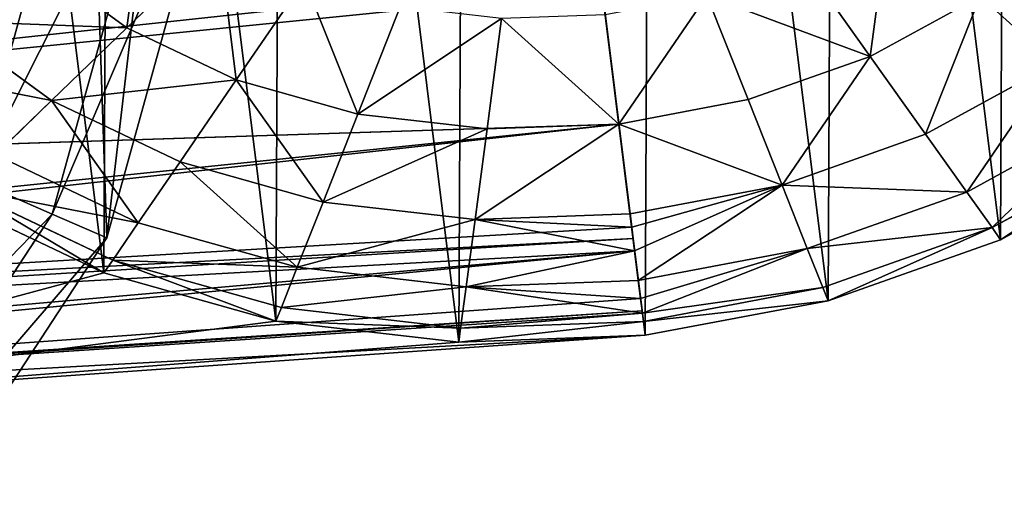
# Model space of a CAD drawing. Extents: x 0 to 8772, y 0 to 5937.
# Drawn here: x 5452 to 5553, y 3813 to 3860 of the extents above; entities that cross this region are included whole.
import ezdxf

# ---------------------------------------------------------------- set-up
doc = ezdxf.new("R2010")
doc.units = 0
doc.header["$LTSCALE"] = 25.4
doc.layers.get('0').update_dxf_attribs({"color": 13, "linetype": 'CONTINUOUS'})

msp = doc.modelspace()

# ---------------------------------------------------------------- linework, layer by layer
at = {"color": 129}
for p, q in [((5497.9, 3974.97, 20), (5516.2, 3828.11, 20)), ((5497.9, 3974.97, 20), (5516.2, 3828.11, 20)), ((5497.9, 3974.97, 20), (5516.2, 3828.11, 20)), ((5467.63, 3883.18, 42.94), (5455.8, 3840.45, 42.94)), ((5467.63, 3883.18, 42.94), (5455.8, 3840.45, 42.94)), ((5473.54, 3882.05, 19.92), (5461.35, 3838.04, 19.92)), ((5473.54, 3882.05, 19.92), (5461.35, 3838.04, 19.92)), ((5463.4, 3859.41, 96.89), (5472.76, 3868.44, 110.41)), ((5463.4, 3859.41, 96.89), (5472.76, 3868.44, 110.41)), ((5453.94, 3866.32, 96.89), (5463.4, 3859.41, 96.89)), ((5453.94, 3866.32, 96.89), (5463.4, 3859.41, 96.89)), ((5539.12, 3856.5, 96.89), (5532.25, 3866.15, 110.41)), ((5539.12, 3856.5, 96.89), (5532.25, 3866.15, 110.41)), ((5474.54, 3854.11, 96.89), (5481.51, 3864.27, 110.41)), ((5474.54, 3854.11, 96.89), (5481.51, 3864.27, 110.41)), ((5526.7, 3852.11, 96.89), (5522.49, 3862.7, 110.41)), ((5526.7, 3852.11, 96.89), (5522.49, 3862.7, 110.41)), ((5539.12, 3856.5, 96.89), (5550.32, 3862.62, 96.89)), ((5539.12, 3856.5, 96.89), (5550.32, 3862.62, 96.89)), ((5486.93, 3850.64, 96.89), (5491.24, 3861.54, 110.41)), ((5486.93, 3850.64, 96.89), (5491.24, 3861.54, 110.41)), ((5513.52, 3849.62, 96.89), (5512.13, 3860.74, 110.41)), ((5513.52, 3849.62, 96.89), (5512.13, 3860.74, 110.41)), ((5444.6, 3860.13, 80.41), (5455.72, 3852, 80.41)), ((5444.6, 3860.13, 80.41), (5455.72, 3852, 80.41)), ((5500.09, 3849.12, 96.89), (5501.58, 3860.35, 110.41)), ((5500.09, 3849.12, 96.89), (5501.58, 3860.35, 110.41)), ((5455.72, 3852, 80.41), (5463.4, 3859.41, 96.89)), ((5455.72, 3852, 80.41), (5463.4, 3859.41, 96.89)), ((5463.4, 3859.41, 96.89), (5474.54, 3854.11, 96.89)), ((5463.4, 3859.41, 96.89), (5474.54, 3854.11, 96.89)), ((5526.7, 3852.11, 96.89), (5539.12, 3856.5, 96.89)), ((5526.7, 3852.11, 96.89), (5539.12, 3856.5, 96.89)), ((5544.77, 3848.58, 80.41), (5539.12, 3856.5, 96.89)), ((5544.77, 3848.58, 80.41), (5539.12, 3856.5, 96.89)), ((5544.77, 3848.58, 80.41), (5557.93, 3855.78, 80.41)), ((5544.77, 3848.58, 80.41), (5557.93, 3855.78, 80.41)), ((5468.82, 3845.77, 80.41), (5474.54, 3854.11, 96.89)), ((5468.82, 3845.77, 80.41), (5474.54, 3854.11, 96.89)), ((5474.54, 3854.11, 96.89), (5486.93, 3850.64, 96.89)), ((5474.54, 3854.11, 96.89), (5486.93, 3850.64, 96.89)), ((5450.02, 3846.49, 61.61), (5455.72, 3852, 80.41)), ((5450.02, 3846.49, 61.61), (5455.72, 3852, 80.41)), ((5455.72, 3852, 80.41), (5468.82, 3845.77, 80.41)), ((5455.72, 3852, 80.41), (5468.82, 3845.77, 80.41)), ((5513.52, 3849.62, 96.89), (5526.7, 3852.11, 96.89)), ((5513.52, 3849.62, 96.89), (5526.7, 3852.11, 96.89)), ((5530.16, 3843.41, 80.41), (5526.7, 3852.11, 96.89)), ((5530.16, 3843.41, 80.41), (5526.7, 3852.11, 96.89)), ((5483.39, 3841.68, 80.41), (5486.93, 3850.64, 96.89)), ((5483.39, 3841.68, 80.41), (5486.93, 3850.64, 96.89)), ((5486.93, 3850.64, 96.89), (5500.09, 3849.12, 96.89)), ((5486.93, 3850.64, 96.89), (5500.09, 3849.12, 96.89)), ((5548.96, 3842.69, 61.61), (5563.58, 3850.69, 61.61)), ((5548.96, 3842.69, 61.61), (5563.58, 3850.69, 61.61)), ((5513.52, 3849.62, 96.89), (5310.21, 3843.05, 124.14)), ((5513.52, 3849.62, 96.89), (5310.21, 3843.05, 124.14)), ((5500.09, 3849.12, 96.89), (5513.52, 3849.62, 96.89)), ((5500.09, 3849.12, 96.89), (5513.52, 3849.62, 96.89)), ((5513.52, 3849.62, 96.89), (5514.83, 3839.12, 76.63)), ((5514.66, 3840.48, 80.41), (5513.52, 3849.62, 96.89)), ((5514.66, 3840.48, 80.41), (5513.52, 3849.62, 96.89)), ((5513.52, 3849.62, 96.89), (5514.83, 3839.12, 76.63)), ((5498.87, 3839.9, 80.41), (5500.09, 3849.12, 96.89)), ((5498.87, 3839.9, 80.41), (5500.09, 3849.12, 96.89)), ((5530.16, 3843.41, 80.41), (5544.77, 3848.58, 80.41)), ((5530.16, 3843.41, 80.41), (5544.77, 3848.58, 80.41)), ((5548.96, 3842.69, 61.61), (5544.77, 3848.58, 80.41)), ((5548.96, 3842.69, 61.61), (5544.77, 3848.58, 80.41)), ((5551.54, 3839.07, 41.21), (5567.06, 3847.56, 41.21)), ((5551.54, 3839.07, 41.21), (5567.06, 3847.56, 41.21)), ((5450.02, 3846.49, 61.61), (5464.57, 3839.57, 61.61)), ((5450.02, 3846.49, 61.61), (5464.57, 3839.57, 61.61)), ((5568.24, 3846.5, 20), (5552.41, 3837.84, 20)), ((5568.24, 3846.5, 20), (5552.41, 3837.84, 20)), ((5464.57, 3839.57, 61.61), (5468.82, 3845.77, 80.41)), ((5464.57, 3839.57, 61.61), (5468.82, 3845.77, 80.41)), ((5468.82, 3845.77, 80.41), (5483.39, 3841.68, 80.41)), ((5468.82, 3845.77, 80.41), (5483.39, 3841.68, 80.41)), ((5447.87, 3843.91, 65.17), (5455.8, 3840.45, 42.94)), ((5447.87, 3843.91, 65.17), (5455.8, 3840.45, 42.94)), ((5446.51, 3843.1, 41.21), (5461.96, 3835.75, 41.21)), ((5446.51, 3843.1, 41.21), (5461.96, 3835.75, 41.21)), ((5514.66, 3840.48, 80.41), (5530.16, 3843.41, 80.41)), ((5514.66, 3840.48, 80.41), (5530.16, 3843.41, 80.41)), ((5532.72, 3836.95, 61.61), (5530.16, 3843.41, 80.41)), ((5532.72, 3836.95, 61.61), (5530.16, 3843.41, 80.41)), ((5532.72, 3836.95, 61.61), (5548.96, 3842.69, 61.61)), ((5532.72, 3836.95, 61.61), (5548.96, 3842.69, 61.61)), ((5551.54, 3839.07, 41.21), (5548.96, 3842.69, 61.61)), ((5551.54, 3839.07, 41.21), (5548.96, 3842.69, 61.61)), ((5461.07, 3834.46, 20), (5445.32, 3841.95, 20)), ((5461.07, 3834.46, 20), (5445.32, 3841.95, 20)), ((5461.07, 3834.46, 20), (5445.32, 3841.95, 20)), ((5480.76, 3835.03, 61.61), (5483.39, 3841.68, 80.41)), ((5480.76, 3835.03, 61.61), (5483.39, 3841.68, 80.41)), ((5483.39, 3841.68, 80.41), (5498.87, 3839.9, 80.41)), ((5483.39, 3841.68, 80.41), (5498.87, 3839.9, 80.41)), ((5455.8, 3840.45, 42.94), (5431.42, 3803.2, 42.94)), ((5455.8, 3840.45, 42.94), (5431.42, 3803.2, 42.94)), ((5455.8, 3840.45, 42.94), (5461.35, 3838.04, 19.92)), ((5455.8, 3840.45, 42.94), (5461.35, 3838.04, 19.92)), ((5498.87, 3839.9, 80.41), (5514.66, 3840.48, 80.41)), ((5498.87, 3839.9, 80.41), (5514.66, 3840.48, 80.41)), ((5514.83, 3839.12, 76.63), (5514.66, 3840.48, 80.41)), ((5514.83, 3839.12, 76.63), (5514.66, 3840.48, 80.41)), ((5461.96, 3835.75, 41.21), (5464.57, 3839.57, 61.61)), ((5461.96, 3835.75, 41.21), (5464.57, 3839.57, 61.61)), ((5464.57, 3839.57, 61.61), (5480.76, 3835.03, 61.61)), ((5464.57, 3839.57, 61.61), (5480.76, 3835.03, 61.61)), ((5497.96, 3833.05, 61.61), (5498.87, 3839.9, 80.41)), ((5497.96, 3833.05, 61.61), (5498.87, 3839.9, 80.41)), ((5515.13, 3836.72, 69.98), (5514.83, 3839.12, 76.63)), ((5515.13, 3836.72, 69.98), (5514.83, 3839.12, 76.63)), ((5515.13, 3836.72, 69.98), (5514.83, 3839.12, 76.63)), ((5514.83, 3839.12, 76.63), (5514.97, 3837.95, 74.37)), ((5534.3, 3832.98, 41.21), (5551.54, 3839.07, 41.21)), ((5534.3, 3832.98, 41.21), (5551.54, 3839.07, 41.21)), ((5552.41, 3837.84, 20), (5551.54, 3839.07, 41.21)), ((5552.41, 3837.84, 20), (5551.54, 3839.07, 41.21)), ((5514.97, 3837.95, 74.37), (5312.18, 3827.24, 93.63)), ((5514.97, 3837.95, 74.37), (5312.18, 3827.24, 93.63)), ((5461.35, 3838.04, 19.92), (5436.23, 3799.66, 19.92)), ((5461.35, 3838.04, 19.92), (5436.23, 3799.66, 19.92)), ((5552.41, 3837.84, 20), (5534.84, 3831.63, 20)), ((5552.41, 3837.84, 20), (5534.84, 3831.63, 20)), ((5515.5, 3833.7, 61.61), (5515.13, 3836.72, 69.98)), ((5515.5, 3833.7, 61.61), (5515.13, 3836.72, 69.98)), ((5515.5, 3833.7, 61.61), (5532.72, 3836.95, 61.61)), ((5515.5, 3833.7, 61.61), (5532.72, 3836.95, 61.61)), ((5534.3, 3832.98, 41.21), (5532.72, 3836.95, 61.61)), ((5534.3, 3832.98, 41.21), (5532.72, 3836.95, 61.61)), ((5461.07, 3834.46, 20), (5461.96, 3835.75, 41.21)), ((5461.07, 3834.46, 20), (5461.96, 3835.75, 41.21)), ((5461.96, 3835.75, 41.21), (5479.14, 3830.93, 41.21)), ((5461.96, 3835.75, 41.21), (5479.14, 3830.93, 41.21)), ((5478.59, 3829.55, 20), (5461.07, 3834.46, 20)), ((5478.59, 3829.55, 20), (5461.07, 3834.46, 20)), ((5478.59, 3829.55, 20), (5461.07, 3834.46, 20)), ((5479.14, 3830.93, 41.21), (5480.76, 3835.03, 61.61)), ((5479.14, 3830.93, 41.21), (5480.76, 3835.03, 61.61)), ((5480.76, 3835.03, 61.61), (5497.96, 3833.05, 61.61)), ((5480.76, 3835.03, 61.61), (5497.96, 3833.05, 61.61)), ((5497.96, 3833.05, 61.61), (5515.5, 3833.7, 61.61)), ((5497.96, 3833.05, 61.61), (5515.5, 3833.7, 61.61)), ((5515.73, 3831.84, 52.53), (5515.5, 3833.7, 61.61)), ((5515.73, 3831.84, 52.53), (5515.5, 3833.7, 61.61)), ((5497.4, 3828.83, 41.21), (5497.96, 3833.05, 61.61)), ((5497.4, 3828.83, 41.21), (5497.96, 3833.05, 61.61)), ((5516.02, 3829.52, 41.21), (5534.3, 3832.98, 41.21)), ((5516.02, 3829.52, 41.21), (5534.3, 3832.98, 41.21)), ((5534.84, 3831.63, 20), (5534.3, 3832.98, 41.21)), ((5534.84, 3831.63, 20), (5534.3, 3832.98, 41.21)), ((5515.92, 3830.36, 45.31), (5515.73, 3831.84, 52.53)), ((5515.92, 3830.36, 45.31), (5515.73, 3831.84, 52.53)), ((5515.92, 3830.36, 45.31), (5515.73, 3831.84, 52.53)), ((5534.84, 3831.63, 20), (5516.2, 3828.11, 20)), ((5534.84, 3831.63, 20), (5516.2, 3828.11, 20)), ((5515.89, 3830.61, 48.14), (5313.42, 3817.31, 58.12)), ((5515.89, 3830.61, 48.14), (5313.42, 3817.31, 58.12)), ((5478.59, 3829.55, 20), (5479.14, 3830.93, 41.21)), ((5478.59, 3829.55, 20), (5479.14, 3830.93, 41.21)), ((5479.14, 3830.93, 41.21), (5497.4, 3828.83, 41.21)), ((5479.14, 3830.93, 41.21), (5497.4, 3828.83, 41.21)), ((5515.89, 3830.61, 48.14), (5515.92, 3830.36, 45.31)), ((5497.21, 3827.41, 20), (5478.59, 3829.55, 20)), ((5497.21, 3827.41, 20), (5478.59, 3829.55, 20)), ((5497.21, 3827.41, 20), (5478.59, 3829.55, 20)), ((5497.4, 3828.83, 41.21), (5516.02, 3829.52, 41.21)), ((5497.4, 3828.83, 41.21), (5516.02, 3829.52, 41.21)), ((5515.92, 3830.36, 45.31), (5516.2, 3828.11, 20)), ((5515.92, 3830.36, 45.31), (5516.2, 3828.11, 20)), ((5516.02, 3829.52, 41.21), (5515.92, 3830.36, 45.31)), ((5516.02, 3829.52, 41.21), (5515.92, 3830.36, 45.31)), ((5516.2, 3828.11, 20), (5516.02, 3829.52, 41.21)), ((5516.2, 3828.11, 20), (5516.02, 3829.52, 41.21)), ((5497.21, 3827.41, 20), (5497.4, 3828.83, 41.21)), ((5497.21, 3827.41, 20), (5497.4, 3828.83, 41.21)), ((5516.2, 3828.11, 20), (5409.8, 3820.65, 20)), ((5516.2, 3828.11, 20), (5409.8, 3820.65, 20)), ((5516.2, 3828.11, 20), (5497.21, 3827.41, 20)), ((5516.2, 3828.11, 20), (5497.21, 3827.41, 20)), ((5516.2, 3828.11, 20), (5497.21, 3827.41, 20))]:
    msp.add_line(p, q, dxfattribs=at)

# ---------------------------------------------------------------- meshes
at = {"color": 107}
mesh = msp.add_polyface(dxfattribs=at)
corners = [(5308.96, 3949.31, 19.92), (5299.75, 3957.37, 19.92), (5297.59, 3945.64, 19.92), (5199.59, 3761.55, 19.92), (5197.11, 3952.39, 19.92), (5194.06, 3764.74, 19.92), (5198.05, 3943.79, 19.92), (5200.76, 3935.38, 19.92), (5251.14, 3745.58, 19.92), (5205.12, 3927.55, 19.92), (5211.13, 3920.29, 19.92), (5218.78, 3913.61, 19.92), (5237.5, 3933.47, 19.92), (5243.16, 3970.82, 19.92), (5245.81, 3970.54, 19.92), (5253.3, 3969.75, 19.92), (5304.09, 3741.54, 19.92), (5266.01, 3926.28, 19.92), (5264, 3964.92, 19.92), (5288.64, 3873.3, 19.92), (5302.31, 3868.84, 19.92), (5314.13, 3867.09, 19.92), (5354.83, 3749.71, 19.92), (5324.81, 3868.07, 19.92), (5335.04, 3871.8, 19.92), (5344.27, 3878.05, 19.92), (5351.94, 3886.61, 19.92), (5356.73, 3895.01, 19.92), (5399.9, 3769.53, 19.92), (5359.32, 3903.57, 19.92), (5359.7, 3912.3, 19.92), (5390.37, 4053.05, 19.92), (5428.92, 4017.21, 19.92), (5436.23, 3799.66, 19.92), (5456.75, 3974.79, 19.92), (5461.35, 3838.04, 19.92), (5471.97, 3928.69, 19.92), (5473.54, 3882.05, 19.92), (5180.64, 3894.45, 19.92), (5131.01, 3923.58, 19.92), (5129.64, 3894.21, 19.92), (5135.01, 4064.91, 19.92), (5143.42, 4071.89, 19.92), (5188.49, 4091.71, 19.92), (5193.89, 3766.37, 19.92), (5198.05, 3960.82, 19.92), (5239.23, 4099.88, 19.92), (5200.88, 3969.08, 19.92), (5205.6, 3977.15, 19.92), (5212.16, 3984.73, 19.92), (5219.91, 3990.59, 19.92), (5228.82, 3994.74, 19.92), (5238.92, 3997.18, 19.92), (5243.15, 3997.45, 19.92), (5292.18, 4095.84, 19.92), (5249.45, 3997.84, 19.92), (5259.68, 3996.66, 19.92), (5269.6, 3993.63, 19.92), (5279.22, 3988.76, 19.92), (5290.23, 3979.85, 19.92), (5297.19, 3969.08, 19.92), (5343.73, 4079.87, 19.92), (5319.79, 3950.28, 19.92), (5330.07, 3948.54, 19.92), (5339.81, 3944.11, 19.92), (5345.94, 3939.61, 19.92), (5351, 3934.3, 19.92), (5354.98, 3928.16, 19.92), (5357.89, 3921.19, 19.92), (5290.24, 3915.03, 19.92), (5299.07, 3896.74, 19.92), (5297.02, 3922.45, 19.92), (5305, 3926.03, 19.92), (5308.55, 3893.35, 19.92), (5313.55, 3925.98, 19.92), (5316.92, 3892.95, 19.92), (5322.1, 3922.48, 19.92), (5323.8, 3895.22, 19.92), (5327.99, 3917.61, 19.92), (5328.82, 3899.83, 19.92), (5331.17, 3911.87, 19.92), (5331.49, 3905.77, 19.92), (5272.51, 3958.07, 19.92), (5275.41, 3935.38, 19.92), (5277.24, 3950.26, 19.92), (5278.2, 3942.39, 19.92), (5225.89, 3948.63, 19.92), (5228.34, 3963.01, 19.92), (5225.42, 3956.17, 19.92), (5229.86, 3940.9, 19.92), (5234.52, 3968.46, 19.92), (5102.92, 3998.29, 19.92), (5107.09, 4041.76, 19.92), (5088.54, 4013.41, 19.92), (5122.06, 3962.75, 19.92)]
mesh.append_faces([[corners[k] for k in face] for face in [(0, 1, 2), (36, 35, 37), (38, 39, 40), (80, 79, 81), (84, 83, 85), (86, 87, 88), (91, 92, 93)]], dxfattribs={"vtx0": -1, "color": 107})
mesh.append_faces([[corners[k] for k in face] for face in [(3, 4, 5), (4, 3, 6), (6, 3, 7), (7, 8, 9), (9, 8, 10), (10, 8, 11), (11, 8, 12), (13, 8, 14), (14, 8, 15), (15, 17, 18), (19, 16, 20), (20, 16, 21), (21, 22, 23), (23, 22, 24), (24, 22, 25), (25, 22, 26), (26, 22, 27), (27, 28, 29), (29, 28, 30), (31, 28, 32), (32, 33, 34), (34, 35, 36), (41, 38, 42), (42, 38, 43), (43, 45, 46), (46, 53, 54), (54, 60, 61), (61, 65, 31), (69, 70, 71), (71, 70, 72), (72, 73, 74), (74, 75, 76), (76, 77, 78), (78, 79, 80), (82, 83, 84), (87, 89, 90), (90, 12, 13), (92, 94, 41)]], dxfattribs={"vtx0": -1, "vtx1": -1, "color": 107})
mesh.append_faces([[corners[k] for k in face] for face in [(12, 8, 13), (15, 16, 17), (17, 16, 19), (30, 28, 31), (39, 38, 41), (43, 44, 4), (61, 1, 0)]], dxfattribs={"vtx0": -1, "vtx1": -1, "vtx2": -1, "color": 107})
mesh.append_faces([[corners[k] for k in face] for face in [(7, 3, 8), (15, 8, 16), (21, 16, 22), (27, 22, 28), (32, 28, 33), (34, 33, 35), (43, 38, 44), (43, 4, 45), (4, 44, 5), (46, 45, 47), (46, 47, 48), (46, 48, 49), (46, 49, 50), (46, 50, 51), (46, 51, 52), (46, 52, 53), (54, 53, 55), (54, 55, 56), (54, 56, 57), (54, 57, 58), (54, 58, 59), (54, 59, 60), (61, 60, 1), (61, 0, 62), (61, 62, 63), (61, 63, 64), (61, 64, 65), (31, 65, 66), (31, 66, 67), (31, 67, 68), (31, 68, 30), (19, 69, 17), (69, 19, 70), (72, 70, 73), (74, 73, 75), (76, 75, 77), (78, 77, 79), (17, 82, 18), (82, 17, 83), (87, 86, 89), (90, 89, 12), (92, 91, 94), (41, 94, 39)]], dxfattribs={"vtx0": -1, "vtx2": -1, "color": 107})
at = {"color": 129}
mesh = msp.add_polyface(dxfattribs=at)
corners = [(5410.67, 3905.24, 20), (5414.24, 3876.59, 20), (5410.6, 3890.71, 20), (5414.44, 3919.63, 20), (5421.45, 3863.43, 20), (5421.78, 3933.33, 20), (5431.94, 3851.73, 20), (5432.38, 3945.8, 20), (5445.32, 3841.95, 20), (5445.86, 3956.58, 20), (5461.07, 3834.46, 20), (5461.69, 3965.23, 20), (5478.59, 3829.55, 20), (5479.26, 3971.45, 20), (5497.21, 3827.41, 20), (5497.9, 3974.97, 20), (5516.2, 3828.11, 20)]
mesh.append_faces([[corners[k] for k in face] for face in [(0, 1, 2), (14, 15, 16)]], dxfattribs={"vtx0": -1, "color": 129})
mesh.append_faces([[corners[k] for k in face] for face in [(1, 3, 4), (4, 5, 6), (6, 7, 8), (8, 9, 10), (10, 11, 12), (12, 13, 14)]], dxfattribs={"vtx0": -1, "vtx1": -1, "color": 129})
mesh.append_faces([[corners[k] for k in face] for face in [(1, 0, 3), (4, 3, 5), (6, 5, 7), (8, 7, 9), (10, 9, 11), (12, 11, 13), (14, 13, 15)]], dxfattribs={"vtx0": -1, "vtx2": -1, "color": 129})
mesh = msp.add_polyface(dxfattribs=at)
corners = [(5516.89, 3975.67, 20), (5516.2, 3828.11, 20), (5497.9, 3974.97, 20), (5534.84, 3831.63, 20), (5535.51, 3973.53, 20), (5552.41, 3837.84, 20), (5553.03, 3968.61, 20), (5568.24, 3846.5, 20), (5568.78, 3961.12, 20), (5581.72, 3857.28, 20), (5582.16, 3951.34, 20), (5592.33, 3869.75, 20), (5592.66, 3939.65, 20), (5599.66, 3883.45, 20), (5599.86, 3926.49, 20), (5603.43, 3897.84, 20), (5603.5, 3912.37, 20)]
mesh.append_faces([[corners[k] for k in face] for face in [(0, 1, 2), (15, 14, 16)]], dxfattribs={"vtx0": -1, "color": 129})
mesh.append_faces([[corners[k] for k in face] for face in [(1, 0, 3), (3, 4, 5), (5, 6, 7), (7, 8, 9), (9, 10, 11), (11, 12, 13), (13, 14, 15)]], dxfattribs={"vtx0": -1, "vtx1": -1, "color": 129})
mesh.append_faces([[corners[k] for k in face] for face in [(3, 0, 4), (5, 4, 6), (7, 6, 8), (9, 8, 10), (11, 10, 12), (13, 12, 14)]], dxfattribs={"vtx0": -1, "vtx2": -1, "color": 129})
mesh = msp.add_polyface(dxfattribs=at)
corners = [(5497.9, 3974.97, 20), (5515.92, 3830.36, 45.31), (5516.2, 3828.11, 20), (5515.73, 3831.84, 52.53), (5515.13, 3836.72, 69.98), (5514.83, 3839.12, 76.63), (5513.52, 3849.62, 96.89), (5511.82, 3863.29, 112.43), (5511.26, 3867.79, 115.98), (5509.79, 3879.57, 123.21), (5509.18, 3884.45, 125.4), (5507.05, 3901.54, 128.73), (5504.92, 3918.63, 125.4), (5504.31, 3923.51, 123.21), (5502.85, 3935.29, 115.98), (5502.29, 3939.79, 112.43), (5500.58, 3953.46, 96.89), (5499.27, 3963.96, 76.63), (5498.98, 3966.36, 69.98), (5498.37, 3971.24, 52.53), (5498.18, 3972.72, 45.31)]
mesh.append_faces([[corners[k] for k in face] for face in [(0, 1, 2), (19, 0, 20)]], dxfattribs={"vtx0": -1, "color": 129})
mesh.append_faces([[corners[k] for k in face] for face in [(1, 0, 3), (3, 0, 4), (4, 0, 5), (5, 0, 6), (6, 0, 7), (7, 0, 8), (8, 0, 9), (9, 0, 10), (10, 0, 11), (11, 0, 12), (12, 0, 13), (13, 0, 14), (14, 0, 15), (15, 0, 16), (16, 0, 17), (17, 0, 18), (18, 0, 19)]], dxfattribs={"vtx0": -1, "vtx1": -1, "color": 129})
mesh = msp.add_polyface(dxfattribs=at)
corners = [(5406.76, 3861.78, 20), (5402.58, 3853.42, 20), (5402.07, 3853.01, 20), (5402.99, 3820.17, 20), (5409.8, 3820.65, 20), (5410.53, 3876.17, 20), (5421.45, 3863.43, 20), (5431.94, 3851.73, 20), (5445.32, 3841.95, 20), (5461.07, 3834.46, 20), (5478.59, 3829.55, 20), (5497.21, 3827.41, 20), (5516.2, 3828.11, 20), (5414.24, 3876.59, 20), (5410.6, 3890.71, 20), (5399.43, 3848.08, 20), (5400.24, 3827.88, 20), (5398.2, 3831.26, 20), (5390.78, 3843.6, 20), (5390.58, 3843.83, 20)]
mesh.append_faces([[corners[k] for k in face] for face in [(4, 11, 12), (13, 5, 14), (2, 18, 19)]], dxfattribs={"vtx0": -1, "color": 129})
mesh.append_faces([[corners[k] for k in face] for face in [(0, 1, 2), (3, 0, 4), (6, 5, 13), (16, 1, 3), (18, 15, 17)]], dxfattribs={"vtx0": -1, "vtx1": -1, "color": 129})
mesh.append_faces([[corners[k] for k in face] for face in [(1, 0, 3), (4, 5, 6), (16, 15, 1), (1, 15, 2), (18, 2, 15)]], dxfattribs={"vtx0": -1, "vtx1": -1, "vtx2": -1, "color": 129})
mesh.append_faces([[corners[k] for k in face] for face in [(4, 0, 5), (4, 6, 7), (4, 7, 8), (4, 8, 9), (4, 9, 10), (4, 10, 11), (15, 16, 17)]], dxfattribs={"vtx0": -1, "vtx2": -1, "color": 129})
mesh = msp.add_polyface(dxfattribs=at)
corners = [(5437.66, 3848.36, 86.33), (5459.2, 3884.79, 65.17), (5447.87, 3843.91, 65.17), (5448.33, 3886.87, 86.33)]
mesh.append_faces([[corners[k] for k in face] for face in [(0, 1, 2), (1, 0, 3)]], dxfattribs={"vtx0": -1, "color": 129})
mesh = msp.add_polyface(dxfattribs=at)
corners = [(5447.87, 3843.91, 65.17), (5467.63, 3883.18, 42.94), (5455.8, 3840.45, 42.94), (5459.2, 3884.79, 65.17)]
mesh.append_faces([[corners[k] for k in face] for face in [(0, 1, 2), (1, 0, 3)]], dxfattribs={"vtx0": -1, "color": 129})
mesh = msp.add_polyface(dxfattribs=at)
corners = [(5455.8, 3840.45, 42.94), (5473.54, 3882.05, 19.92), (5461.35, 3838.04, 19.92), (5467.63, 3883.18, 42.94)]
mesh.append_faces([[corners[k] for k in face] for face in [(0, 1, 2), (1, 0, 3)]], dxfattribs={"vtx0": -1, "color": 129})
mesh = msp.add_polyface(dxfattribs=at)
corners = [(5345.46, 3879.55, 20), (5398.2, 3831.26, 20), (5387.32, 3841.23, 20), (5409.8, 3820.65, 20), (5344.33, 3877.24, 47.59), (5465.96, 3769.22, 20), (5465.13, 3767.51, 40.37), (5465.03, 3767.32, 42.65), (5344.21, 3876.99, 50.67)]
mesh.append_faces([[corners[k] for k in face] for face in [(0, 1, 2), (7, 4, 8)]], dxfattribs={"vtx0": -1, "color": 129})
mesh.append_faces([[corners[k] for k in face] for face in [(1, 0, 3), (3, 4, 5), (5, 4, 6), (6, 4, 7)]], dxfattribs={"vtx0": -1, "vtx1": -1, "color": 129})
mesh.append_faces([[corners[k] for k in face] for face in [(3, 0, 4)]], dxfattribs={"vtx0": -1, "vtx2": -1, "color": 129})
mesh = msp.add_polyface(dxfattribs=at)
corners = [(5344.21, 3876.99, 50.67), (5464.58, 3766.39, 46.18), (5465.03, 3767.32, 42.65), (5462.77, 3762.69, 60.22), (5343.59, 3875.72, 55.46), (5341.13, 3870.71, 74.48), (5462.31, 3761.76, 63.75), (5340.52, 3869.45, 79.26)]
mesh.append_faces([[corners[k] for k in face] for face in [(0, 1, 2), (6, 5, 7)]], dxfattribs={"vtx0": -1, "color": 129})
mesh.append_faces([[corners[k] for k in face] for face in [(1, 0, 3), (3, 5, 6)]], dxfattribs={"vtx0": -1, "vtx1": -1, "color": 129})
mesh.append_faces([[corners[k] for k in face] for face in [(3, 0, 4), (3, 4, 5)]], dxfattribs={"vtx0": -1, "vtx2": -1, "color": 129})
mesh = msp.add_polyface(dxfattribs=at)
corners = [(5453.94, 3866.32, 96.89), (5435.87, 3869.85, 80.41), (5444.6, 3860.13, 80.41), (5446.52, 3874.59, 96.89)]
mesh.append_faces([[corners[k] for k in face] for face in [(0, 1, 2), (1, 0, 3)]], dxfattribs={"vtx0": -1, "color": 129})
mesh = msp.add_polyface(dxfattribs=at)
corners = [(5463.4, 3859.41, 96.89), (5465.32, 3873.87, 110.41), (5453.94, 3866.32, 96.89), (5472.76, 3868.44, 110.41)]
mesh.append_faces([[corners[k] for k in face] for face in [(0, 1, 2), (1, 0, 3)]], dxfattribs={"vtx0": -1, "color": 129})
mesh = msp.add_polyface(dxfattribs=at)
corners = [(5541.05, 3870.96, 110.41), (5539.12, 3856.5, 96.89), (5550.32, 3862.62, 96.89), (5532.25, 3866.15, 110.41)]
mesh.append_faces([[corners[k] for k in face] for face in [(0, 1, 2), (1, 0, 3)]], dxfattribs={"vtx0": -1, "color": 129})
mesh = msp.add_polyface(dxfattribs=at)
corners = [(5569.13, 3864.74, 80.41), (5550.32, 3862.62, 96.89), (5557.93, 3855.78, 80.41), (5559.85, 3870.24, 96.89)]
mesh.append_faces([[corners[k] for k in face] for face in [(0, 1, 2), (1, 0, 3)]], dxfattribs={"vtx0": -1, "color": 129})
mesh = msp.add_polyface(dxfattribs=at)
corners = [(5340.52, 3869.45, 79.26), (5461.87, 3760.87, 65.58), (5462.31, 3761.76, 63.75), (5457.98, 3752.91, 81.88), (5339.92, 3868.24, 81.73), (5334.64, 3857.47, 103.8)]
mesh.append_faces([[corners[k] for k in face] for face in [(0, 1, 2), (3, 4, 5)]], dxfattribs={"vtx0": -1, "color": 129})
mesh.append_faces([[corners[k] for k in face] for face in [(1, 0, 3)]], dxfattribs={"vtx0": -1, "vtx1": -1, "color": 129})
mesh.append_faces([[corners[k] for k in face] for face in [(3, 0, 4)]], dxfattribs={"vtx0": -1, "vtx2": -1, "color": 129})
mesh = msp.add_polyface(dxfattribs=at)
corners = [(5474.54, 3854.11, 96.89), (5472.76, 3868.44, 110.41), (5463.4, 3859.41, 96.89), (5481.51, 3864.27, 110.41)]
mesh.append_faces([[corners[k] for k in face] for face in [(0, 1, 2), (1, 0, 3)]], dxfattribs={"vtx0": -1, "color": 129})
mesh = msp.add_polyface(dxfattribs=at)
corners = [(5463.4, 3859.41, 96.89), (5444.6, 3860.13, 80.41), (5455.72, 3852, 80.41), (5453.94, 3866.32, 96.89)]
mesh.append_faces([[corners[k] for k in face] for face in [(0, 1, 2), (1, 0, 3)]], dxfattribs={"vtx0": -1, "color": 129})
mesh = msp.add_polyface(dxfattribs=at)
corners = [(5539.12, 3856.5, 96.89), (5522.49, 3862.7, 110.41), (5526.7, 3852.11, 96.89), (5532.25, 3866.15, 110.41)]
mesh.append_faces([[corners[k] for k in face] for face in [(0, 1, 2), (1, 0, 3)]], dxfattribs={"vtx0": -1, "color": 129})
mesh = msp.add_polyface(dxfattribs=at)
corners = [(5511.82, 3863.29, 112.43), (5310.21, 3843.05, 124.14), (5513.52, 3849.62, 96.89), (5511.62, 3864.82, 114.17), (5307.91, 3861.57, 145.18), (5307.65, 3863.64, 147.54)]
mesh.append_faces([[corners[k] for k in face] for face in [(0, 1, 2), (4, 3, 5)]], dxfattribs={"vtx0": -1, "color": 129})
mesh.append_faces([[corners[k] for k in face] for face in [(1, 3, 4)]], dxfattribs={"vtx0": -1, "vtx1": -1, "color": 129})
mesh.append_faces([[corners[k] for k in face] for face in [(1, 0, 3)]], dxfattribs={"vtx0": -1, "vtx2": -1, "color": 129})
mesh = msp.add_polyface(dxfattribs=at)
corners = [(5486.93, 3850.64, 96.89), (5481.51, 3864.27, 110.41), (5474.54, 3854.11, 96.89), (5491.24, 3861.54, 110.41)]
mesh.append_faces([[corners[k] for k in face] for face in [(0, 1, 2), (1, 0, 3)]], dxfattribs={"vtx0": -1, "color": 129})
mesh = msp.add_polyface(dxfattribs=at)
corners = [(5522.49, 3862.7, 110.41), (5513.52, 3849.62, 96.89), (5526.7, 3852.11, 96.89), (5512.13, 3860.74, 110.41)]
mesh.append_faces([[corners[k] for k in face] for face in [(0, 1, 2), (1, 0, 3)]], dxfattribs={"vtx0": -1, "color": 129})
mesh = msp.add_polyface(dxfattribs=at)
corners = [(5550.32, 3862.62, 96.89), (5544.77, 3848.58, 80.41), (5557.93, 3855.78, 80.41), (5539.12, 3856.5, 96.89)]
mesh.append_faces([[corners[k] for k in face] for face in [(0, 1, 2), (1, 0, 3)]], dxfattribs={"vtx0": -1, "color": 129})
mesh = msp.add_polyface(dxfattribs=at)
corners = [(5501.58, 3860.35, 110.41), (5486.93, 3850.64, 96.89), (5500.09, 3849.12, 96.89), (5491.24, 3861.54, 110.41)]
mesh.append_faces([[corners[k] for k in face] for face in [(0, 1, 2), (1, 0, 3)]], dxfattribs={"vtx0": -1, "color": 129})
mesh = msp.add_polyface(dxfattribs=at)
corners = [(5513.52, 3849.62, 96.89), (5501.58, 3860.35, 110.41), (5500.09, 3849.12, 96.89), (5512.13, 3860.74, 110.41)]
mesh.append_faces([[corners[k] for k in face] for face in [(0, 1, 2), (1, 0, 3)]], dxfattribs={"vtx0": -1, "color": 129})
mesh = msp.add_polyface(dxfattribs=at)
corners = [(5455.72, 3852, 80.41), (5437.66, 3855.53, 61.61), (5450.02, 3846.49, 61.61), (5444.6, 3860.13, 80.41)]
mesh.append_faces([[corners[k] for k in face] for face in [(0, 1, 2), (1, 0, 3)]], dxfattribs={"vtx0": -1, "color": 129})
mesh = msp.add_polyface(dxfattribs=at)
corners = [(5474.54, 3854.11, 96.89), (5455.72, 3852, 80.41), (5468.82, 3845.77, 80.41), (5463.4, 3859.41, 96.89)]
mesh.append_faces([[corners[k] for k in face] for face in [(0, 1, 2), (1, 0, 3)]], dxfattribs={"vtx0": -1, "color": 129})
mesh = msp.add_polyface(dxfattribs=at)
corners = [(5452.33, 3741.38, 95.78), (5327.76, 3843.42, 120.74), (5326.99, 3841.85, 122.64), (5334.64, 3857.47, 103.8), (5452.89, 3742.54, 94.38), (5457.98, 3752.91, 81.88)]
mesh.append_faces([[corners[k] for k in face] for face in [(0, 1, 2), (3, 4, 5)]], dxfattribs={"vtx0": -1, "color": 129})
mesh.append_faces([[corners[k] for k in face] for face in [(1, 0, 3)]], dxfattribs={"vtx0": -1, "vtx1": -1, "color": 129})
mesh.append_faces([[corners[k] for k in face] for face in [(3, 0, 4)]], dxfattribs={"vtx0": -1, "vtx2": -1, "color": 129})
mesh = msp.add_polyface(dxfattribs=at)
corners = [(5539.12, 3856.5, 96.89), (5530.16, 3843.41, 80.41), (5544.77, 3848.58, 80.41), (5526.7, 3852.11, 96.89)]
mesh.append_faces([[corners[k] for k in face] for face in [(0, 1, 2), (1, 0, 3)]], dxfattribs={"vtx0": -1, "color": 129})
mesh = msp.add_polyface(dxfattribs=at)
corners = [(5557.93, 3855.78, 80.41), (5548.96, 3842.69, 61.61), (5563.58, 3850.69, 61.61), (5544.77, 3848.58, 80.41)]
mesh.append_faces([[corners[k] for k in face] for face in [(0, 1, 2), (1, 0, 3)]], dxfattribs={"vtx0": -1, "color": 129})
mesh = msp.add_polyface(dxfattribs=at)
corners = [(5483.39, 3841.68, 80.41), (5474.54, 3854.11, 96.89), (5468.82, 3845.77, 80.41), (5486.93, 3850.64, 96.89)]
mesh.append_faces([[corners[k] for k in face] for face in [(0, 1, 2), (1, 0, 3)]], dxfattribs={"vtx0": -1, "color": 129})
mesh = msp.add_polyface(dxfattribs=at)
corners = [(5464.57, 3839.57, 61.61), (5455.72, 3852, 80.41), (5450.02, 3846.49, 61.61), (5468.82, 3845.77, 80.41)]
mesh.append_faces([[corners[k] for k in face] for face in [(0, 1, 2), (1, 0, 3)]], dxfattribs={"vtx0": -1, "color": 129})
mesh = msp.add_polyface(dxfattribs=at)
corners = [(5530.16, 3843.41, 80.41), (5513.52, 3849.62, 96.89), (5514.66, 3840.48, 80.41), (5526.7, 3852.11, 96.89)]
mesh.append_faces([[corners[k] for k in face] for face in [(0, 1, 2), (1, 0, 3)]], dxfattribs={"vtx0": -1, "color": 129})
mesh = msp.add_polyface(dxfattribs=at)
corners = [(5500.09, 3849.12, 96.89), (5483.39, 3841.68, 80.41), (5498.87, 3839.9, 80.41), (5486.93, 3850.64, 96.89)]
mesh.append_faces([[corners[k] for k in face] for face in [(0, 1, 2), (1, 0, 3)]], dxfattribs={"vtx0": -1, "color": 129})
mesh = msp.add_polyface(dxfattribs=at)
corners = [(5563.58, 3850.69, 61.61), (5551.54, 3839.07, 41.21), (5567.06, 3847.56, 41.21), (5548.96, 3842.69, 61.61)]
mesh.append_faces([[corners[k] for k in face] for face in [(0, 1, 2), (1, 0, 3)]], dxfattribs={"vtx0": -1, "color": 129})
mesh = msp.add_polyface(dxfattribs=at)
corners = [(5514.83, 3839.12, 76.63), (5312.18, 3827.24, 93.63), (5514.97, 3837.95, 74.37), (5513.52, 3849.62, 96.89), (5311.98, 3828.83, 96.7), (5310.21, 3843.05, 124.14)]
mesh.append_faces([[corners[k] for k in face] for face in [(0, 1, 2), (4, 3, 5)]], dxfattribs={"vtx0": -1, "color": 129})
mesh.append_faces([[corners[k] for k in face] for face in [(1, 3, 4)]], dxfattribs={"vtx0": -1, "vtx1": -1, "color": 129})
mesh.append_faces([[corners[k] for k in face] for face in [(1, 0, 3)]], dxfattribs={"vtx0": -1, "vtx2": -1, "color": 129})
mesh = msp.add_polyface(dxfattribs=at)
corners = [(5513.52, 3849.62, 96.89), (5498.87, 3839.9, 80.41), (5514.66, 3840.48, 80.41), (5500.09, 3849.12, 96.89)]
mesh.append_faces([[corners[k] for k in face] for face in [(0, 1, 2), (1, 0, 3)]], dxfattribs={"vtx0": -1, "color": 129})
mesh = msp.add_polyface(dxfattribs=at)
corners = [(5548.96, 3842.69, 61.61), (5530.16, 3843.41, 80.41), (5532.72, 3836.95, 61.61), (5544.77, 3848.58, 80.41)]
mesh.append_faces([[corners[k] for k in face] for face in [(0, 1, 2), (1, 0, 3)]], dxfattribs={"vtx0": -1, "color": 129})
mesh = msp.add_polyface(dxfattribs=at)
corners = [(5567.06, 3847.56, 41.21), (5552.41, 3837.84, 20), (5568.24, 3846.5, 20), (5551.54, 3839.07, 41.21)]
mesh.append_faces([[corners[k] for k in face] for face in [(0, 1, 2), (1, 0, 3)]], dxfattribs={"vtx0": -1, "color": 129})
mesh = msp.add_polyface(dxfattribs=at)
corners = [(5464.57, 3839.57, 61.61), (5446.51, 3843.1, 41.21), (5461.96, 3835.75, 41.21), (5450.02, 3846.49, 61.61)]
mesh.append_faces([[corners[k] for k in face] for face in [(0, 1, 2), (1, 0, 3)]], dxfattribs={"vtx0": -1, "color": 129})
mesh = msp.add_polyface(dxfattribs=at)
corners = [(5480.76, 3835.03, 61.61), (5468.82, 3845.77, 80.41), (5464.57, 3839.57, 61.61), (5483.39, 3841.68, 80.41)]
mesh.append_faces([[corners[k] for k in face] for face in [(0, 1, 2), (1, 0, 3)]], dxfattribs={"vtx0": -1, "color": 129})
mesh = msp.add_polyface(dxfattribs=at)
corners = [(5424.54, 3808.26, 65.17), (5455.8, 3840.45, 42.94), (5431.42, 3803.2, 42.94), (5447.87, 3843.91, 65.17)]
mesh.append_faces([[corners[k] for k in face] for face in [(0, 1, 2), (1, 0, 3)]], dxfattribs={"vtx0": -1, "color": 129})
mesh = msp.add_polyface(dxfattribs=at)
corners = [(5461.07, 3834.46, 20), (5446.51, 3843.1, 41.21), (5445.32, 3841.95, 20), (5461.96, 3835.75, 41.21)]
mesh.append_faces([[corners[k] for k in face] for face in [(0, 1, 2), (1, 0, 3)]], dxfattribs={"vtx0": -1, "color": 129})
mesh = msp.add_polyface(dxfattribs=at)
corners = [(5530.16, 3843.41, 80.41), (5515.5, 3833.7, 61.61), (5532.72, 3836.95, 61.61), (5515.13, 3836.72, 69.98), (5514.83, 3839.12, 76.63), (5514.66, 3840.48, 80.41)]
mesh.append_faces([[corners[k] for k in face] for face in [(0, 1, 2), (4, 0, 5)]], dxfattribs={"vtx0": -1, "color": 129})
mesh.append_faces([[corners[k] for k in face] for face in [(1, 0, 3), (3, 0, 4)]], dxfattribs={"vtx0": -1, "vtx1": -1, "color": 129})
mesh = msp.add_polyface(dxfattribs=at)
corners = [(5551.54, 3839.07, 41.21), (5532.72, 3836.95, 61.61), (5534.3, 3832.98, 41.21), (5548.96, 3842.69, 61.61)]
mesh.append_faces([[corners[k] for k in face] for face in [(0, 1, 2), (1, 0, 3)]], dxfattribs={"vtx0": -1, "color": 129})
mesh = msp.add_polyface(dxfattribs=at)
corners = [(5498.87, 3839.9, 80.41), (5480.76, 3835.03, 61.61), (5497.96, 3833.05, 61.61), (5483.39, 3841.68, 80.41)]
mesh.append_faces([[corners[k] for k in face] for face in [(0, 1, 2), (1, 0, 3)]], dxfattribs={"vtx0": -1, "color": 129})
mesh = msp.add_polyface(dxfattribs=at)
corners = [(5431.42, 3803.2, 42.94), (5461.35, 3838.04, 19.92), (5436.23, 3799.66, 19.92), (5455.8, 3840.45, 42.94)]
mesh.append_faces([[corners[k] for k in face] for face in [(0, 1, 2), (1, 0, 3)]], dxfattribs={"vtx0": -1, "color": 129})
mesh = msp.add_polyface(dxfattribs=at)
corners = [(5515.13, 3836.72, 69.98), (5497.96, 3833.05, 61.61), (5515.5, 3833.7, 61.61), (5498.87, 3839.9, 80.41), (5514.83, 3839.12, 76.63), (5514.66, 3840.48, 80.41)]
mesh.append_faces([[corners[k] for k in face] for face in [(0, 1, 2), (3, 4, 5)]], dxfattribs={"vtx0": -1, "color": 129})
mesh.append_faces([[corners[k] for k in face] for face in [(1, 0, 3)]], dxfattribs={"vtx0": -1, "vtx1": -1, "color": 129})
mesh.append_faces([[corners[k] for k in face] for face in [(3, 0, 4)]], dxfattribs={"vtx0": -1, "vtx2": -1, "color": 129})
mesh = msp.add_polyface(dxfattribs=at)
corners = [(5480.76, 3835.03, 61.61), (5461.96, 3835.75, 41.21), (5479.14, 3830.93, 41.21), (5464.57, 3839.57, 61.61)]
mesh.append_faces([[corners[k] for k in face] for face in [(0, 1, 2), (1, 0, 3)]], dxfattribs={"vtx0": -1, "color": 129})
mesh = msp.add_polyface(dxfattribs=at)
corners = [(5551.54, 3839.07, 41.21), (5534.84, 3831.63, 20), (5552.41, 3837.84, 20), (5534.3, 3832.98, 41.21)]
mesh.append_faces([[corners[k] for k in face] for face in [(0, 1, 2), (1, 0, 3)]], dxfattribs={"vtx0": -1, "color": 129})
mesh = msp.add_polyface(dxfattribs=at)
corners = [(5515.73, 3831.84, 52.53), (5313.42, 3817.31, 58.12), (5515.89, 3830.61, 48.14), (5515.13, 3836.72, 69.98), (5313.21, 3818.97, 64.06), (5312.39, 3825.58, 87.69), (5514.97, 3837.95, 74.37), (5312.18, 3827.24, 93.63)]
mesh.append_faces([[corners[k] for k in face] for face in [(0, 1, 2), (5, 6, 7)]], dxfattribs={"vtx0": -1, "color": 129})
mesh.append_faces([[corners[k] for k in face] for face in [(1, 3, 4), (4, 3, 5)]], dxfattribs={"vtx0": -1, "vtx1": -1, "color": 129})
mesh.append_faces([[corners[k] for k in face] for face in [(1, 0, 3), (5, 3, 6)]], dxfattribs={"vtx0": -1, "vtx2": -1, "color": 129})
mesh = msp.add_polyface(dxfattribs=at)
corners = [(5534.3, 3832.98, 41.21), (5515.92, 3830.36, 45.31), (5516.02, 3829.52, 41.21), (5532.72, 3836.95, 61.61), (5515.73, 3831.84, 52.53), (5515.5, 3833.7, 61.61)]
mesh.append_faces([[corners[k] for k in face] for face in [(0, 1, 2), (4, 3, 5)]], dxfattribs={"vtx0": -1, "color": 129})
mesh.append_faces([[corners[k] for k in face] for face in [(1, 3, 4)]], dxfattribs={"vtx0": -1, "vtx1": -1, "color": 129})
mesh.append_faces([[corners[k] for k in face] for face in [(1, 0, 3)]], dxfattribs={"vtx0": -1, "vtx2": -1, "color": 129})
mesh = msp.add_polyface(dxfattribs=at)
corners = [(5478.59, 3829.55, 20), (5461.96, 3835.75, 41.21), (5461.07, 3834.46, 20), (5479.14, 3830.93, 41.21)]
mesh.append_faces([[corners[k] for k in face] for face in [(0, 1, 2), (1, 0, 3)]], dxfattribs={"vtx0": -1, "color": 129})
mesh = msp.add_polyface(dxfattribs=at)
corners = [(5497.96, 3833.05, 61.61), (5479.14, 3830.93, 41.21), (5497.4, 3828.83, 41.21), (5480.76, 3835.03, 61.61)]
mesh.append_faces([[corners[k] for k in face] for face in [(0, 1, 2), (1, 0, 3)]], dxfattribs={"vtx0": -1, "color": 129})
mesh = msp.add_polyface(dxfattribs=at)
corners = [(5515.92, 3830.36, 45.31), (5497.4, 3828.83, 41.21), (5516.02, 3829.52, 41.21), (5497.96, 3833.05, 61.61), (5515.73, 3831.84, 52.53), (5515.5, 3833.7, 61.61)]
mesh.append_faces([[corners[k] for k in face] for face in [(0, 1, 2), (3, 4, 5)]], dxfattribs={"vtx0": -1, "color": 129})
mesh.append_faces([[corners[k] for k in face] for face in [(1, 0, 3)]], dxfattribs={"vtx0": -1, "vtx1": -1, "color": 129})
mesh.append_faces([[corners[k] for k in face] for face in [(3, 0, 4)]], dxfattribs={"vtx0": -1, "vtx2": -1, "color": 129})
mesh = msp.add_polyface(dxfattribs=at)
corners = [(5534.84, 3831.63, 20), (5516.02, 3829.52, 41.21), (5516.2, 3828.11, 20), (5534.3, 3832.98, 41.21)]
mesh.append_faces([[corners[k] for k in face] for face in [(0, 1, 2), (1, 0, 3)]], dxfattribs={"vtx0": -1, "color": 129})
mesh = msp.add_polyface(dxfattribs=at)
corners = [(5402.99, 3820.17, 20), (5313.46, 3816.96, 54.28), (5313.84, 3813.92, 20), (5409.8, 3820.65, 20), (5516.2, 3828.11, 20), (5515.92, 3830.36, 45.31), (5515.89, 3830.61, 48.14), (5313.42, 3817.31, 58.12)]
mesh.append_faces([[corners[k] for k in face] for face in [(0, 1, 2), (1, 6, 7)]], dxfattribs={"vtx0": -1, "color": 129})
mesh.append_faces([[corners[k] for k in face] for face in [(1, 0, 3), (1, 3, 4), (1, 4, 5), (1, 5, 6)]], dxfattribs={"vtx0": -1, "vtx2": -1, "color": 129})
mesh = msp.add_polyface(dxfattribs=at)
corners = [(5497.4, 3828.83, 41.21), (5478.59, 3829.55, 20), (5497.21, 3827.41, 20), (5479.14, 3830.93, 41.21)]
mesh.append_faces([[corners[k] for k in face] for face in [(0, 1, 2), (1, 0, 3)]], dxfattribs={"vtx0": -1, "color": 129})
mesh = msp.add_polyface(dxfattribs=at)
corners = [(5516.02, 3829.52, 41.21), (5497.21, 3827.41, 20), (5516.2, 3828.11, 20), (5497.4, 3828.83, 41.21)]
mesh.append_faces([[corners[k] for k in face] for face in [(0, 1, 2), (1, 0, 3)]], dxfattribs={"vtx0": -1, "color": 129})
at = {"color": 107}
mesh = msp.add_polyface(dxfattribs=at)
corners = [(5409.8, 3820.65, 20), (5406.18, 3811.25, 20), (5402.99, 3820.17, 20), (5409.54, 3774.75, 20), (5423.31, 3777, 20), (5437.68, 3776.8, 20), (5452.08, 3774.17, 20), (5465.96, 3769.22, 20), (5374.2, 3755.89, 20), (5376.83, 3754.7, 20), (5370.19, 3744.43, 20), (5375.42, 3768.09, 20), (5385.85, 3763.39, 20), (5396.89, 3770.16, 20)]
mesh.append_faces([[corners[k] for k in face] for face in [(0, 1, 2), (6, 0, 7), (8, 9, 10)]], dxfattribs={"vtx0": -1, "color": 107})
mesh.append_faces([[corners[k] for k in face] for face in [(3, 0, 4), (4, 0, 5), (5, 0, 6), (9, 1, 12), (12, 1, 13), (13, 1, 3)]], dxfattribs={"vtx0": -1, "vtx1": -1, "color": 107})
mesh.append_faces([[corners[k] for k in face] for face in [(1, 0, 3)]], dxfattribs={"vtx0": -1, "vtx1": -1, "vtx2": -1, "color": 107})
mesh.append_faces([[corners[k] for k in face] for face in [(9, 8, 11), (9, 11, 1)]], dxfattribs={"vtx0": -1, "vtx2": -1, "color": 107})

doc.saveas('drawing.dxf')
